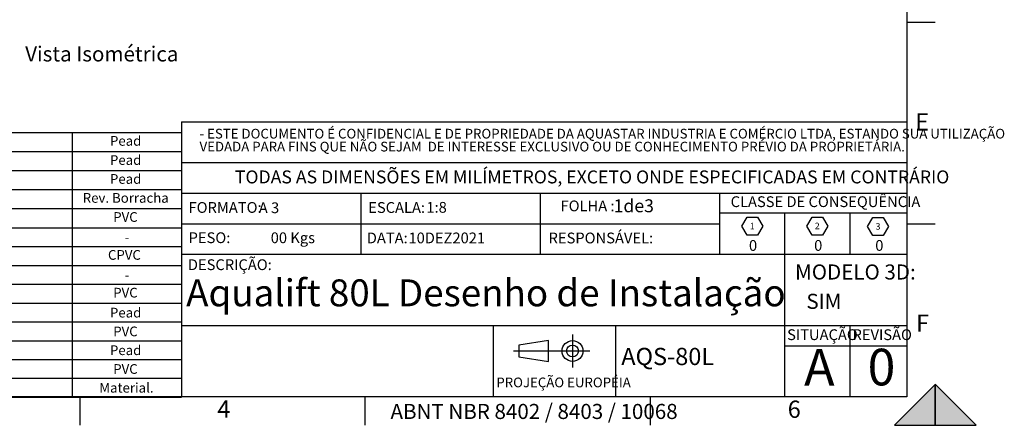
# Model space of a CAD drawing. Units: millimetres. Extents: x 0 to 1277, y 0 to 297.
# Drawn here: x 195 to 437, y 0 to 100 of the extents above; entities that cross this region are included whole.
import ezdxf

# ---------------------------------------------------------------- set-up
doc = ezdxf.new("R2010")
doc.units = ezdxf.units.MM
doc.linetypes.add('SLD-Solid', pattern=[0])
doc.layers.add('AVULSOS', color=7, linetype='SLD-Solid', lineweight=25)
doc.layers.add('MARGEM', color=7, linetype='SLD-Solid', lineweight=25)
for name, color, linetype in [('COTAS_', 5, 'SLD-Solid'), ('MARCA_DE_CORTE', 7, 'SLD-Solid'), ('MARGEM_ESTREITA', 7, 'SLD-Solid'), ('TEXTO', 7, 'SLD-Solid')]:
    doc.layers.add(name, color=color, linetype=linetype)
doc.styles.add('SLDTEXTSTYLE0', font='ARIALN.TTF', dxfattribs={"width": 0.87})
doc.styles.add('SLDTEXTSTYLE1', font='Gothic.ttf', dxfattribs={"width": 0.913})

# ---------------------------------------------------------------- blocks, each defined once
blk = doc.blocks.new('SW_NOTE_0')
at = {"layer": 'TEXTO', "color": 0, "insert": (0, 3.07), "char_height": 2.3813, "attachment_point": 1, "style": 'SLDTEXTSTYLE0'}
blk.add_mtext('PROJEÇÃO EUROPÉIA', dxfattribs=at)
blk = doc.blocks.new('Block6')
at = {"layer": 'MARCA_DE_CORTE'}
for p, q in [((18.72, 13.38), (18.72, 5.27)), ((12.86, 11.9), (5.55, 10.8)), ((5.55, 10.8), (5.55, 7.87)), ((12.86, 6.78), (12.86, 11.9)), ((4.24, 9.34), (22.96, 9.34)), ((5.55, 7.87), (12.86, 6.78))]:
    blk.add_line(p, q, dxfattribs=at)
for radius in [2.56, 1.46]:
    blk.add_circle((18.72, 9.34), radius, dxfattribs=at)
at = {"layer": 'TEXTO', "color": 7}
blk.add_blockref('SW_NOTE_0', (0.03, -0.26), dxfattribs=at)
blk = doc.blocks.new('SW_NOTE_0_3')
at = {"layer": 'MARGEM_ESTREITA', "color": 0}
for p, q in [((-1.98, 1.2), (-0.7, 3.43)), ((-0.7, 3.43), (1.87, 3.43)), ((1.87, 3.43), (3.15, 1.2)), ((-0.7, -1.02), (-1.98, 1.2)), ((3.15, 1.2), (1.87, -1.02)), ((1.87, -1.02), (-0.7, -1.02))]:
    blk.add_line(p, q, dxfattribs=at)
at = {"layer": 'MARGEM_ESTREITA', "color": 0, "insert": (0.57, 2.03), "char_height": 1.59, "attachment_point": 2, "style": 'SLDTEXTSTYLE1'}
blk.add_mtext('3', dxfattribs=at)
blk = doc.blocks.new('SW_NOTE_0_4')
at = {"layer": 'MARGEM_ESTREITA', "color": 0}
for p, q in [((-1.98, 1.2), (-0.7, 3.43)), ((-0.7, 3.43), (1.87, 3.43)), ((1.87, 3.43), (3.15, 1.2)), ((-0.7, -1.02), (-1.98, 1.2)), ((3.15, 1.2), (1.87, -1.02)), ((1.87, -1.02), (-0.7, -1.02))]:
    blk.add_line(p, q, dxfattribs=at)
at = {"layer": 'MARGEM_ESTREITA', "color": 0, "insert": (0.57, 2.03), "char_height": 1.59, "attachment_point": 2, "style": 'SLDTEXTSTYLE1'}
blk.add_mtext('2', dxfattribs=at)
blk = doc.blocks.new('SW_NOTE_0_5')
at = {"layer": 'MARGEM_ESTREITA', "color": 0}
for p, q in [((-1.98, 1.2), (-0.7, 3.43)), ((-0.7, 3.43), (1.87, 3.43)), ((1.87, 3.43), (3.15, 1.2)), ((-0.7, -1.02), (-1.98, 1.2)), ((3.15, 1.2), (1.87, -1.02)), ((1.87, -1.02), (-0.7, -1.02))]:
    blk.add_line(p, q, dxfattribs=at)
at = {"layer": 'MARGEM_ESTREITA', "color": 0, "insert": (0.57, 2.03), "char_height": 1.59, "attachment_point": 2, "style": 'SLDTEXTSTYLE1'}
blk.add_mtext('1', dxfattribs=at)
blk = doc.blocks.new('SW_NOTE_0_6')
at = {"layer": 'TEXTO', "color": 0, "attachment_point": 1, "style": 'SLDTEXTSTYLE0'}
for s, insert, char_height in [('- ESTE DOCUMENTO É CONFIDENCIAL E DE PROPRIEDADE DA AQUASTAR INDUSTRIA E COMÉRCIO LTDA, ESTANDO SUA UTILIZAÇÃO ', (0, 3.07), 2.38125), ('VEDADA PARA FINS QUE NÃO SEJAM  DE INTERESSE EXCLUSIVO OU DE CONHECIMENTO PRÉVIO DA PROPRIETÁRIA.', (0, -0.11), 2.3813)]:
    blk.add_mtext(s, dxfattribs=dict(at, insert=insert, char_height=char_height))
blk = doc.blocks.new('SW_TABLEANNOTATION_0')
at = {"layer": 'COTAS_', "color": 0}
for p, q in [((0, 0), (0, -4.69)), ((0, 0), (21.1, 0)), ((21.1, 0), (21.1, -4.69)), ((21.1, 0), (42.19, 0)), ((42.19, 0), (42.19, -4.69)), ((42.19, 0), (183.23, 0)), ((183.23, 0), (183.23, -4.69)), ((183.23, 0), (210.06, 0)), ((210.06, 0), (210.06, -4.69)), ((0, -4.69), (0, -9.39)), ((0, -4.69), (21.1, -4.69)), ((21.1, -4.69), (21.1, -9.39)), ((21.1, -4.69), (42.19, -4.69)), ((42.19, -4.69), (42.19, -9.39)), ((42.19, -4.69), (183.23, -4.69)), ((183.23, -4.69), (183.23, -9.39)), ((183.23, -4.69), (210.06, -4.69)), ((210.06, -4.69), (210.06, -9.39)), ((0, -9.39), (0, -14)), ((0, -9.39), (21.1, -9.39)), ((21.1, -9.39), (21.1, -14)), ((21.1, -9.39), (42.19, -9.39)), ((42.19, -9.39), (42.19, -14)), ((42.19, -9.39), (183.23, -9.39)), ((183.23, -9.39), (183.23, -14)), ((183.23, -9.39), (210.06, -9.39)), ((210.06, -9.39), (210.06, -14)), ((0, -14), (0, -18.69)), ((0, -14), (21.1, -14)), ((21.1, -14), (21.1, -18.69)), ((21.1, -14), (42.19, -14)), ((42.19, -14), (42.19, -18.69)), ((42.19, -14), (183.23, -14)), ((183.23, -14), (183.23, -18.69)), ((183.23, -14), (210.06, -14)), ((210.06, -14), (210.06, -18.69)), ((0, -18.69), (0, -23.39)), ((0, -18.69), (21.1, -18.69)), ((21.1, -18.69), (21.1, -23.39)), ((21.1, -18.69), (42.19, -18.69)), ((42.19, -18.69), (42.19, -23.39)), ((42.19, -18.69), (183.23, -18.69)), ((183.23, -18.69), (183.23, -23.39)), ((183.23, -18.69), (210.06, -18.69)), ((210.06, -18.69), (210.06, -23.39)), ((0, -23.39), (0, -28)), ((0, -23.39), (21.1, -23.39)), ((21.1, -23.39), (21.1, -28)), ((21.1, -23.39), (42.19, -23.39)), ((42.19, -23.39), (42.19, -28)), ((42.19, -23.39), (183.23, -23.39)), ((183.23, -23.39), (183.23, -28)), ((183.23, -23.39), (210.06, -23.39)), ((210.06, -23.39), (210.06, -28)), ((0, -28), (0, -32.69)), ((0, -28), (21.1, -28)), ((21.1, -28), (21.1, -32.69)), ((21.1, -28), (42.19, -28)), ((42.19, -28), (42.19, -32.69)), ((42.19, -28), (183.23, -28)), ((183.23, -28), (183.23, -32.69)), ((183.23, -28), (210.06, -28)), ((210.06, -28), (210.06, -32.69)), ((0, -32.69), (0, -37.3)), ((0, -32.69), (21.1, -32.69)), ((21.1, -32.69), (21.1, -37.3)), ((21.1, -32.69), (42.19, -32.69)), ((42.19, -32.69), (42.19, -37.3)), ((42.19, -32.69), (183.23, -32.69)), ((183.23, -32.69), (183.23, -37.3)), ((183.23, -32.69), (210.06, -32.69)), ((210.06, -32.69), (210.06, -37.3)), ((0, -37.3), (0, -41.92)), ((0, -37.3), (21.1, -37.3)), ((21.1, -37.3), (21.1, -41.92)), ((21.1, -37.3), (42.19, -37.3)), ((42.19, -37.3), (42.19, -41.92)), ((42.19, -37.3), (183.23, -37.3)), ((183.23, -37.3), (183.23, -41.92)), ((183.23, -37.3), (210.06, -37.3)), ((210.06, -37.3), (210.06, -41.92)), ((0, -41.92), (0, -46.53)), ((0, -41.92), (21.1, -41.92)), ((21.1, -41.92), (21.1, -46.53)), ((21.1, -41.92), (42.19, -41.92)), ((42.19, -41.92), (42.19, -46.53)), ((42.19, -41.92), (183.23, -41.92)), ((183.23, -41.92), (183.23, -46.53)), ((183.23, -41.92), (210.06, -41.92)), ((210.06, -41.92), (210.06, -46.53)), ((0, -46.53), (0, -51.14)), ((0, -46.53), (21.1, -46.53)), ((21.1, -46.53), (21.1, -51.14)), ((21.1, -46.53), (42.19, -46.53)), ((42.19, -46.53), (42.19, -51.14)), ((42.19, -46.53), (183.23, -46.53)), ((183.23, -46.53), (183.23, -51.14)), ((183.23, -46.53), (210.06, -46.53)), ((210.06, -46.53), (210.06, -51.14)), ((0, -51.14), (0, -55.75)), ((0, -51.14), (21.1, -51.14)), ((21.1, -51.14), (21.1, -55.75)), ((21.1, -51.14), (42.19, -51.14)), ((42.19, -51.14), (42.19, -55.75)), ((42.19, -51.14), (183.23, -51.14)), ((183.23, -51.14), (183.23, -55.75)), ((183.23, -51.14), (210.06, -51.14)), ((210.06, -51.14), (210.06, -55.75)), ((0, -55.75), (0, -60.37)), ((0, -55.75), (21.1, -55.75)), ((21.1, -55.75), (21.1, -60.37)), ((21.1, -55.75), (42.19, -55.75)), ((42.19, -55.75), (42.19, -60.37)), ((42.19, -55.75), (183.23, -55.75)), ((183.23, -55.75), (183.23, -60.37)), ((183.23, -55.75), (210.06, -55.75)), ((210.06, -55.75), (210.06, -60.37)), ((0, -60.37), (0, -64.98)), ((0, -60.37), (21.1, -60.37)), ((21.1, -60.37), (21.1, -64.98)), ((21.1, -60.37), (42.19, -60.37)), ((42.19, -60.37), (42.19, -64.98)), ((42.19, -60.37), (183.23, -60.37)), ((183.23, -60.37), (183.23, -64.98)), ((183.23, -60.37), (210.06, -60.37)), ((210.06, -60.37), (210.06, -64.98)), ((0, -64.98), (21.1, -64.98)), ((21.1, -64.98), (42.19, -64.98)), ((42.19, -64.98), (183.23, -64.98)), ((183.23, -64.98), (210.06, -64.98))]:
    blk.add_line(p, q, dxfattribs=at)
at = {"layer": 'COTAS_', "color": 0, "attachment_point": 1, "style": 'SLDTEXTSTYLE1'}
for s, insert, char_height in [('13', (8.79, -0.89), 2.381), ('01', (29.88, -0.89), 2.381), ('Reservatório Aqualift 80L', (93.86, -0.89), 2.3813), ('Pead', (192.5, -0.89), 2.381), ('12', (8.79, -5.59), 2.381), ('01', (29.88, -5.59), 2.381), ('Tampa Aqualift 80L', (97.94, -5.59), 2.3813), ('Pead', (192.5, -5.59), 2.381), ('11', (8.79, -10.24), 2.381), ('01', (29.88, -10.24), 2.381), ('Respiro', (107.18, -10.24), 2.381), ('Pead', (192.5, -10.24), 2.381), ('Saida para Conecção Elétrica', (89.14, -14.89), 2.3813), ('10', (8.79, -14.89), 2.381), ('01', (29.88, -14.89), 2.381), ('Rev. Borracha', (185.82, -14.89), 2.3813), ('09', (8.79, -19.58), 2.381), ('01', (29.88, -19.58), 2.381), ('Tubo de Recalque DN50', (93.89, -19.58), 2.3813), ('PVC', (193.3, -19.58), 2.381), ('Bomba submersível', (97.84, -24.53), 2.3813), ('08', (8.79, -24.53), 2.381), ('01', (29.88, -24.53), 2.381), ('-', (196.12, -24.53), 2.38), ('07', (8.79, -28.89), 2.381), ('01', (29.88, -28.89), 2.381), ('Conjunto Hidráulico', (97.42, -28.89), 2.3813), ('CPVC', (192.01, -28.89), 2.381), ('06', (8.79, -33.84), 2.381), ('01', (29.88, -33.84), 2.381), ('Boia de Acionamento do Sistema', (86.82, -33.84), 2.3813), ('-', (196.12, -33.84), 2.38), ('05', (8.79, -38.16), 2.381), ('01', (29.88, -38.16), 2.381), ('Tubulação de conexão DN100 para Caixa - Elevatoria', (70.91, -38.16), 2.3813), ('PVC', (193.3, -38.16), 2.381), ('04', (8.79, -43.06), 2.381), ('01', (29.88, -43.06), 2.381), ('Duto da Caixa de Gordura', (91.88, -43.06), 2.3813), ('Pead', (192.5, -43.06), 2.381), ('03', (8.79, -47.67), 2.381), ('01', (29.88, -47.67), 2.381), ('Caixa de Gordura', (98.66, -47.67), 2.3813), ('PVC', (193.3, -47.67), 2.381), ('02', (8.79, -52.29), 2.381), ('01', (29.88, -52.29), 2.381), ('Grade da Caixa de Gordura', (90.54, -52.29), 2.3813), ('Pead', (192.5, -52.29), 2.381), ('01', (8.79, -56.9), 2.381), ('01', (29.88, -56.9), 2.381), ('Tubo de Entrada DN 100', (93.98, -56.9), 2.3813), ('PVC', (193.3, -56.9), 2.381), ('Nr.', (8.46, -61.51), 2.381), ('Qtde.', (27.17, -61.51), 2.381), ('Descrição.', (104.47, -61.51), 2.381), ('Material.', (189.89, -61.51), 2.381)]:
    blk.add_mtext(s, dxfattribs=dict(at, insert=insert, char_height=char_height))

msp = doc.modelspace()

# ---------------------------------------------------------------- hatches: boundary and pattern name
at = {"layer": 'MARCA_DE_CORTE'}
for points in [[(420, 0), (420, 10), (410, 0)], [(430, 0.075), (420, 10.075), (420, 0.075)]]:
    msp.add_hatch(color=256, dxfattribs=at).paths.add_polyline_path(points, flags=0)

# ---------------------------------------------------------------- linework, layer by layer
for p, q in [((420, 10), (410, 0)), ((430, 0.075), (420, 10.075)), ((420, 10.075), (420, 0.075)), ((420, 0), (420, 10)), ((410, 0), (420, 0)), ((420, 0.075), (430, 0.075))]:
    msp.add_line(p, q, dxfattribs=at)
at = {"layer": 'MARGEM'}
for p, q in [((413, 290), (413, 7)), ((235, 74.5), (235, 7)), ((235, 74.5), (413, 74.5)), ((235, 64.5), (413, 64.5)), ((235, 57), (413, 57)), ((279, 57), (279, 42)), ((323, 57), (323, 42)), ((367, 57), (367, 42)), ((367, 52.189), (413, 52.189)), ((383, 52.189), (383, 7)), ((399, 52.189), (399, 42)), ((235, 49.5), (367, 49.5)), ((235, 42), (413, 42)), ((235, 24.5), (413, 24.5)), ((311.5, 24.5), (311.5, 7)), ((341.5, 24.5), (341.5, 7)), ((399, 24.5), (399, 7)), ((383, 19.5), (413, 19.5)), ((413, 7), (25, 7))]:
    msp.add_line(p, q, dxfattribs=at)
at = {"layer": 'MARGEM_ESTREITA'}
for p, q in [((413, 99), (420.003, 99)), ((413, 49.5), (420.003, 49.5)), ((210, 7), (210, -0.001)), ((280, 7), (280, -0.001)), ((350, 7), (350, -0.001)), ((420, 7), (420, -0.001))]:
    msp.add_line(p, q, dxfattribs=at)

# ---------------------------------------------------------------- block references
at = {"color": 7, "linetype": 'Continuous'}
msp.add_blockref('Block6', (312.237, 8.91), dxfattribs=at)
at = {"layer": 'COTAS_'}
msp.add_blockref('SW_TABLEANNOTATION_0', (24.936, 71.914), dxfattribs=at)
at = {"layer": 'MARGEM_ESTREITA'}
for name, p in [('SW_NOTE_0_5', (374.5, 47.71)), ('SW_NOTE_0_4', (390.454, 47.71)), ('SW_NOTE_0_3', (405.367, 47.594))]:
    msp.add_blockref(name, p, dxfattribs=at)
at = {"layer": 'TEXTO'}
msp.add_blockref('SW_NOTE_0_6', (239.422, 69.728), dxfattribs=at)

# ---------------------------------------------------------------- texts
at = {"layer": 'AVULSOS', "insert": (341.046, 55.483), "char_height": 3.175, "attachment_point": 1, "style": 'SLDTEXTSTYLE0'}
msp.add_mtext('1de3', dxfattribs=at)
at = {"layer": 'COTAS_', "insert": (196.63, 93.036), "char_height": 3.70417, "attachment_point": 1, "style": 'SLDTEXTSTYLE0'}
msp.add_mtext('Vista Isométrica', dxfattribs=at)
at = {"layer": 'MARGEM', "insert": (342.926, 19.02), "char_height": 4.2333, "attachment_point": 1, "style": 'SLDTEXTSTYLE0'}
msp.add_mtext('AQS-80L', dxfattribs=at)
at = {"layer": 'MARGEM_ESTREITA', "attachment_point": 1, "style": 'SLDTEXTSTYLE0'}
for s, insert, char_height in [('E', (415.069, 76.6), 4.233), ('F', (415.254, 27.202), 4.233), ('4', (243.789, 6.128), 4.233), ('ABNT NBR 8402 / 8403 / 10068', (286.288, 5.255), 3.70417), ('6', (383.773, 6.066), 4.233)]:
    msp.add_mtext(s, dxfattribs=dict(at, insert=insert, char_height=char_height))
at = {"layer": 'TEXTO', "attachment_point": 1, "style": 'SLDTEXTSTYLE0'}
for s, insert, char_height in [('TODAS AS DIMENSÕES EM MILÍMETROS, EXCETO ONDE ESPECIFICADAS EM CONTRÁRIO', (248.088, 62.571), 3.175), ('CLASSE DE CONSEQUÊNCIA', (369.769, 56.228), 2.64583), ('FORMATO:', (236.718, 54.808), 2.6458), ('A 3', (253.966, 54.737), 2.6458), ('ESCALA:', (280.826, 54.798), 2.6458), ('1:8', (295.101, 54.841), 2.6458), ('FOLHA :', (328.017, 55.195), 2.6458), ('PESO:', (236.734, 47.378), 2.6458), ('00 Kgs', (256.886, 47.368), 2.6458), ('DATA:', (280.469, 47.319), 2.6458), ('10DEZ2021', (290.696, 47.326), 2.6458), ('RESPONSÁVEL:', (325.084, 47.314), 2.64583), ('0', (374.264, 45.482), 2.646), ('0', (390.264, 45.482), 2.646), ('0', (405.264, 45.482), 2.646), ('DESCRIÇÃO:', (236.552, 40.757), 2.6458), ('MODELO 3D:', (385.58, 39.499), 3.7042), ('Aqualift 80L Desenho de Instalação', (236.126, 35.833), 6.61458), ('SIM', (388.364, 32.296), 3.7042), ('SITUAÇÃO', (383.627, 23.574), 2.6458), ('REVISÃO', (399.688, 23.568), 2.6458), ('A', (387.81, 18.758), 8.996), ('0', (403.389, 18.795), 8.996)]:
    msp.add_mtext(s, dxfattribs=dict(at, insert=insert, char_height=char_height))

doc.saveas('drawing.dxf')
